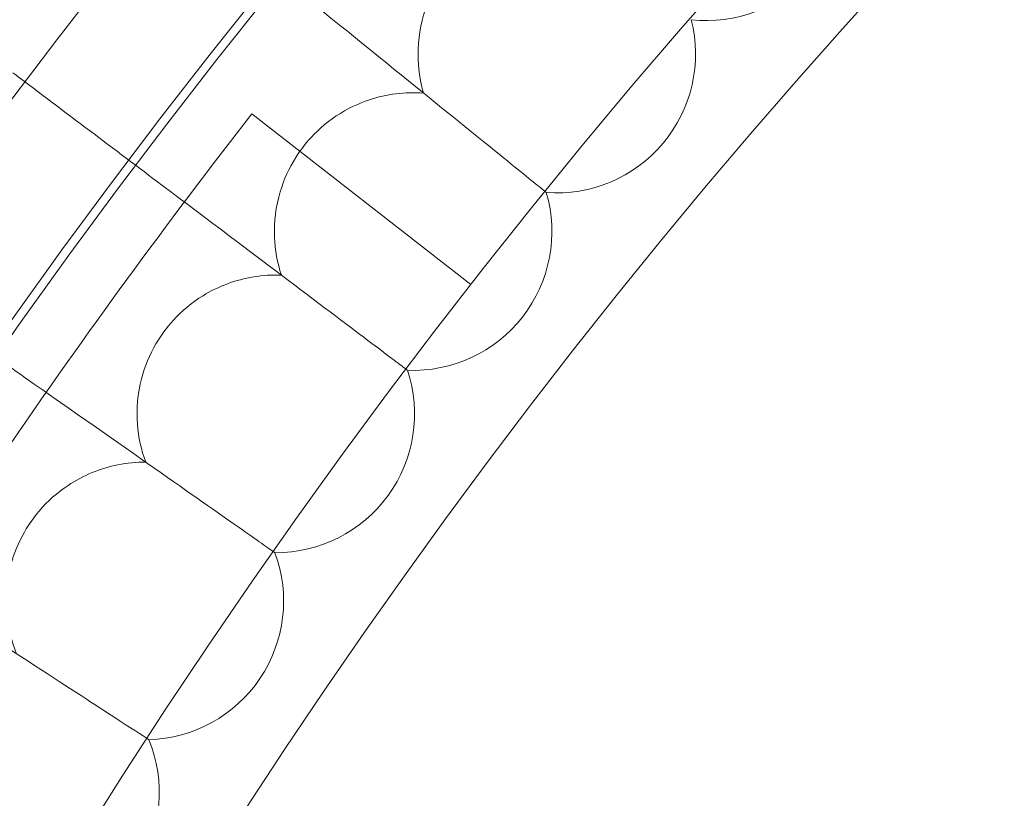
# Model space of a CAD drawing. Units: millimetres. Extents: x -2154 to 7984, y -4553 to 2947.
# Drawn here: x 6097 to 6154, y -608 to -563 of the extents above; entities that cross this region are included whole.
import ezdxf

# ---------------------------------------------------------------- set-up
doc = ezdxf.new("R2010")
doc.units = ezdxf.units.MM
doc.header["$MEASUREMENT"] = 0
doc.layers.get('0').update_dxf_attribs({"linetype": 'CONTINUOUS'})

# ---------------------------------------------------------------- blocks, each defined once
blk = doc.blocks.new('A$Cc6e52c38')
at = {"color": 0, "linetype": 'Continuous', "lineweight": 0}
for p, q in [((6110.209, -568.313), (6122.826, -578.151)), ((6127.151, -572.822), (6127.18, -572.846)), ((6119.148, -583.066), (6119.178, -583.088)), ((6111.507, -593.583), (6111.538, -593.604)), ((6104.238, -604.36), (6104.269, -604.38))]:
    blk.add_line(p, q, dxfattribs=at)
for radius in [392.5, 372.5]:
    blk.add_circle((6416.583, -807.199), radius, dxfattribs=at)
for centre, radius, start, end in [((6416.583, -807.199), 448.606, 90, 270), ((6416.583, -807.199), 440.606, 90, 270), ((6416.583, -807.199), 440.606, 90, 270), ((6416.583, -807.199), 430, 90, 270), ((6416.583, -807.199), 400, 90, 270), ((6416.583, -807.199), 400, 90, 270), ((6416.583, -807.199), 392, 90, 270), ((6416.583, -807.199), 365.5, 7.57147, 172.42853), ((6136.418, -554.937), 8, 263.6697, 12.3303), ((6127.784, -564.868), 8, 265.6697, 14.3303), ((6416.583, -807.199), 388.5, 142.05569, 149.11137), ((6119.503, -575.095), 8, 267.6697, 16.3303), ((6111.584, -585.604), 8, 269.6697, 18.3303), ((6104.036, -596.384), 8, 271.6697, 20.3303), ((6096.869, -607.42), 8, 273.6697, 22.3303)]:
    blk.add_arc(centre, radius, start, end, dxfattribs=at)
for points, knots in [([(6105.046, -554.922), (6107.862, -557.202), (6110.666, -559.473), (6115.944, -563.746), (6118.364, -565.706), (6122.388, -568.965), (6123.992, -570.264), (6126.18, -572.035), (6126.852, -572.58), (6127.151, -572.822)], [1.088118, 1.088118, 1.088118, 1.088118, 2.175384, 2.175384, 3.264529, 3.264529, 4.298571, 4.298571, 5.202507, 5.202507, 5.202507, 5.202507]), ([(6120.107, -567.118), (6119.897, -566.401), (6119.788, -565.658), (6119.78, -564.023), (6119.923, -563.144), (6120.439, -561.617), (6120.765, -560.963), (6121.49, -559.899), (6121.854, -559.47), (6122.801, -558.566), (6123.412, -558.128), (6125.004, -557.294), (6126.02, -556.995), (6127.599, -556.853), (6128.136, -556.858), (6128.667, -556.917)], [0.455672, 0.455672, 0.455672, 0.455672, 0.680736, 0.680736, 0.946508, 0.946508, 1.164509, 1.164509, 1.332924, 1.332924, 1.557372, 1.557372, 1.872314, 1.872314, 2.033594, 2.033594, 2.033594, 2.033594]), ([(6096.432, -565.948), (6096.466, -565.974), (6096.5, -565.999), (6099.427, -568.205), (6102.308, -570.376), (6107.722, -574.456), (6110.202, -576.325), (6114.308, -579.418), (6115.938, -580.647), (6118.16, -582.322), (6118.842, -582.836), (6119.148, -583.066)], [1.075223, 1.075223, 1.075223, 1.075223, 1.087954, 1.087954, 2.17537, 2.17537, 3.264552, 3.264552, 4.292424, 4.292424, 5.189507, 5.189507, 5.189507, 5.189507]), ([(6111.909, -577.611), (6111.674, -576.902), (6111.539, -576.163), (6111.474, -574.53), (6111.586, -573.646), (6112.049, -572.102), (6112.351, -571.437), (6113.039, -570.348), (6113.388, -569.907), (6114.303, -568.97), (6114.898, -568.511), (6116.46, -567.622), (6117.465, -567.288), (6119.038, -567.091), (6119.575, -567.078), (6120.107, -567.118)], [0.455672, 0.455672, 0.455672, 0.455672, 0.680736, 0.680736, 0.946508, 0.946508, 1.164509, 1.164509, 1.332924, 1.332924, 1.557372, 1.557372, 1.872314, 1.872314, 2.033594, 2.033594, 2.033594, 2.033594]), ([(6088.207, -577.268), (6088.29, -577.326), (6088.373, -577.384), (6091.424, -579.52), (6094.375, -581.587), (6099.915, -585.466), (6102.449, -587.24), (6106.618, -590.159), (6108.265, -591.313), (6110.508, -592.883), (6111.197, -593.366), (6111.507, -593.583)], [1.057645, 1.057645, 1.057645, 1.057645, 1.087915, 1.087915, 2.175352, 2.175352, 3.264581, 3.264581, 4.28394, 4.28394, 5.171791, 5.171791, 5.171791, 5.171791]), ([(6104.082, -588.384), (6103.823, -587.684), (6103.662, -586.949), (6103.54, -585.32), (6103.621, -584.432), (6104.03, -582.873), (6104.309, -582.199), (6104.958, -581.086), (6105.291, -580.633), (6106.173, -579.665), (6106.752, -579.185), (6108.282, -578.242), (6109.274, -577.874), (6110.839, -577.621), (6111.375, -577.589), (6111.909, -577.611)], [0.455672, 0.455672, 0.455672, 0.455672, 0.680736, 0.680736, 0.946508, 0.946508, 1.164509, 1.164509, 1.332924, 1.332924, 1.557372, 1.557372, 1.872314, 1.872314, 2.033594, 2.033594, 2.033594, 2.033594]), ([(6096.636, -599.423), (6096.352, -598.733), (6096.166, -598.004), (6095.987, -596.38), (6096.037, -595.49), (6096.391, -593.918), (6096.646, -593.234), (6097.256, -592.1), (6097.574, -591.635), (6098.421, -590.636), (6098.983, -590.137), (6100.479, -589.142), (6101.458, -588.738), (6103.013, -588.431), (6103.548, -588.381), (6104.082, -588.384)], [0.455672, 0.455672, 0.455672, 0.455672, 0.680736, 0.680736, 0.946508, 0.946508, 1.164509, 1.164509, 1.332924, 1.332924, 1.557372, 1.557372, 1.872314, 1.872314, 2.033594, 2.033594, 2.033594, 2.033594]), ([(6080.383, -588.868), (6080.529, -588.964), (6080.676, -589.059), (6083.862, -591.128), (6086.88, -593.088), (6092.534, -596.76), (6095.116, -598.436), (6099.329, -601.172), (6100.984, -602.247), (6103.233, -603.708), (6103.924, -604.156), (6104.238, -604.36)], [1.035394, 1.035394, 1.035394, 1.035394, 1.087867, 1.087867, 2.175331, 2.175331, 3.264617, 3.264617, 4.273122, 4.273122, 5.149375, 5.149375, 5.149375, 5.149375]), ([(6072.968, -600.735), (6073.194, -600.871), (6073.421, -601.007), (6076.755, -603.01), (6079.833, -604.859), (6085.59, -608.319), (6088.212, -609.894), (6092.451, -612.441), (6094.103, -613.433), (6096.345, -614.781), (6097.034, -615.195), (6097.349, -615.384)], [1.008485, 1.008485, 1.008485, 1.008485, 1.087813, 1.087813, 2.175309, 2.175309, 3.264663, 3.264663, 4.259978, 4.259978, 5.122281, 5.122281, 5.122281, 5.122281])]:
    blk.add_open_spline(points, degree=3, knots=knots, dxfattribs=at)

msp = doc.modelspace()

# ---------------------------------------------------------------- block references
msp.add_blockref('A$Cc6e52c38', (0, 0))

doc.saveas('drawing.dxf')
